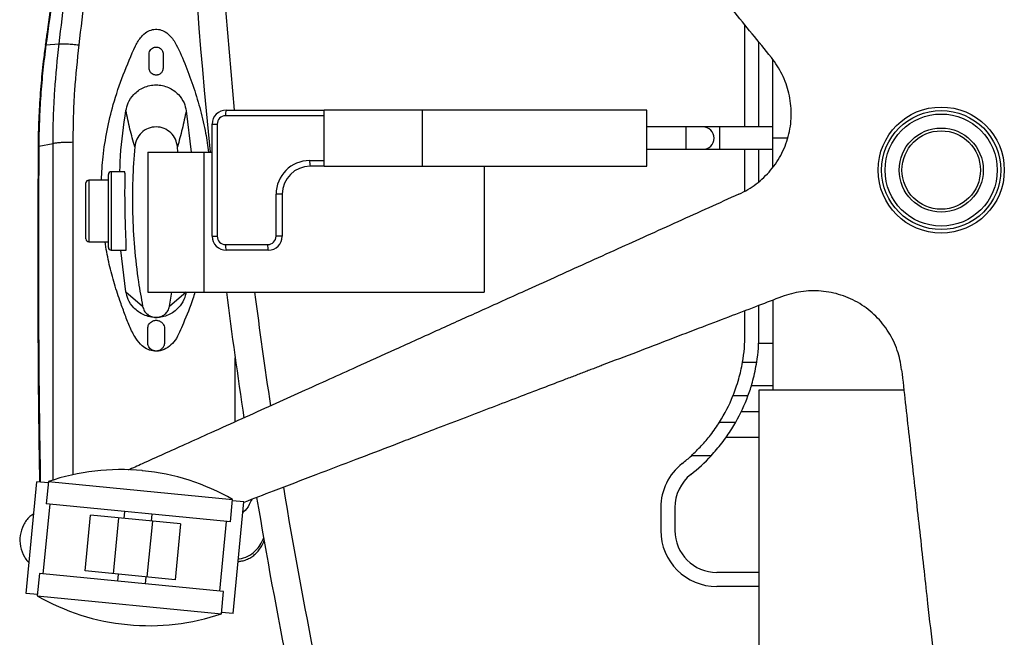
# Paper-space layout '_Bottom' of a CAD drawing. Units: millimetres. Extents: x -270 to 413, y -419 to 287.
# Drawn here: x -270 to 82, y -225 to -4 of the extents above; entities that cross this region are included whole.
import ezdxf

# ---------------------------------------------------------------- set-up
doc = ezdxf.new("R2010")
doc.units = ezdxf.units.MM

psp = doc.layouts.new('_Bottom')

# ---------------------------------------------------------------- linework, layer by layer
at = {"color": 7, "linetype": 'Continuous', "lineweight": 25}
for p, q in [((-10.9, -42.37), (-10.9, -5.96)), ((-260.18, -13.14), (-255.48, -12.72)), ((-5.9, -42.37), (-5.9, -12.15)), ((-223.4, -21.37), (-223.4, -16.37)), ((-218.4, -16.37), (-218.4, -21.37)), ((-0.9, -56.68), (-0.9, -18.39)), ((-210.13, -36.58), (-208.36, -51.37)), ((-160.9, -38.37), (-196.11, -38.37)), ((-195.9, -36.37), (-160.9, -36.37)), ((-160.9, -56.37), (-160.9, -36.37)), ((-45.9, -36.37), (-125.9, -36.37)), ((-125.9, -56.37), (-125.9, -36.37)), ((-45.9, -56.37), (-45.9, -36.37)), ((-200.9, -41.37), (-199.11, -41.37)), ((-200.9, -81.37), (-200.9, -41.37)), ((-199.11, -41.37), (-199.11, -81.37)), ((-0.9, -42.37), (-45.9, -42.37)), ((-31.9, -50.37), (-31.9, -42.37)), ((-19.9, -50.37), (-19.9, -42.37)), ((-262.74, -49.25), (-257.65, -48.3)), ((-257.65, -168.38), (-257.65, -48.3)), ((-250.58, -47.87), (-250.58, -166.5)), ((4.31, -46.43), (-0.9, -46.43)), ((-223.9, -51.37), (-223.9, -101.37)), ((-223.9, -51.37), (-200.9, -51.37)), ((-213.12, -51.37), (-213.27, -49.46)), ((-203.9, -51.37), (-203.9, -101.37)), ((-45.9, -50.37), (-0.9, -50.37)), ((-10.9, -65.25), (-10.9, -50.37)), ((-5.9, -61.86), (-5.9, -50.37)), ((-166.11, -54.37), (-160.9, -54.37)), ((-237.9, -85.37), (-237.9, -59.37)), ((-232.06, -58.37), (-236.9, -58.37)), ((-236.9, -58.37), (-236.9, -86.37)), ((-160.9, -56.37), (-165.9, -56.37)), ((-125.9, -56.37), (-45.9, -56.37)), ((-103.9, -56.37), (-103.9, -101.37)), ((-245.9, -82.37), (-245.9, -62.37)), ((-237.9, -61.37), (-244.9, -61.37)), ((-244.9, -61.37), (-244.9, -83.37)), ((-178.11, -81.37), (-178.11, -66.37)), ((-175.9, -66.37), (-178.11, -66.37)), ((-175.9, -66.37), (-175.9, -81.37)), ((-244.9, -83.37), (-237.9, -83.37)), ((-200.9, -81.37), (-199.11, -81.37)), ((-175.9, -81.37), (-178.11, -81.37)), ((-236.9, -86.37), (-231.58, -86.37)), ((-231.66, -101.18), (-233.43, -86.37)), ((-196.11, -84.37), (-181.11, -84.37)), ((-180.9, -86.37), (-195.9, -86.37)), ((-231.66, -101.18), (-225.7, -106.39)), ((-223.9, -101.37), (-103.9, -101.37)), ((-216.09, -106.4), (-210.13, -101.19)), ((-216.09, -106.4), (-215.3, -101.37)), ((-0.9, -104.17), (-0.9, -136.37)), ((-10.9, -116.37), (-10.9, -107.99)), ((-5.9, -116.37), (-5.9, -106.08)), ((-0.9, -119.7), (-5.98, -119.7)), ((-192.7, -147.61), (-192.7, -124.74)), ((-11.75, -126.37), (-6.69, -126.37)), ((-8.59, -134.7), (-0.9, -134.7)), ((45.81, -136.37), (-5.9, -136.37)), ((-5.9, -136.37), (-5.9, -286.37)), ((-9.82, -138.37), (-15.18, -138.37)), ((-5.9, -144.04), (-12.22, -144.04)), ((-19.96, -147.7), (-14.14, -147.7)), ((-17.51, -153.04), (-5.9, -153.04)), ((-22.91, -159.7), (-30.01, -159.7)), ((-225.71, -165.05), (-225.81, -165.04)), ((-267.27, -208.84), (-263.4, -169.03)), ((-259.34, -169.42), (-263.4, -169.03)), ((-259.29, -168.92), (-260.07, -176.89)), ((-259.29, -168.92), (-193.6, -175.31)), ((-194.38, -183.27), (-193.6, -175.31)), ((-261.12, -201.9), (-258.7, -177.02)), ((-194.38, -183.27), (-260.07, -176.89)), ((-189.59, -176.2), (-193.65, -175.81)), ((-193.46, -216.01), (-189.59, -176.2)), ((-40.9, -178.19), (-40.9, -186.38)), ((-35.9, -178.19), (-35.9, -186.38)), ((-246.19, -200.84), (-244.26, -180.93)), ((-212.15, -184.05), (-244.26, -180.93)), ((-234.3, -181.9), (-236.24, -201.81)), ((-232.2, -179.59), (-232.44, -182.08)), ((-222.49, -183.05), (-222.25, -180.56)), ((-224.04, -202.99), (-222.11, -183.09)), ((-212.15, -184.05), (-214.09, -203.96)), ((-198.17, -208.02), (-195.75, -183.14)), ((-262.49, -201.77), (-263.26, -209.73)), ((-196.8, -208.15), (-262.49, -201.77)), ((-214.09, -203.96), (-246.19, -200.84)), ((-234.38, -201.99), (-234.62, -204.48)), ((-224.67, -205.44), (-224.42, -202.96)), ((-5.9, -201.38), (-20.9, -201.38)), ((-5.9, -206.38), (-20.9, -206.38)), ((-263.21, -209.23), (-267.27, -208.84)), ((-263.26, -209.73), (-197.57, -216.12)), ((-197.57, -216.12), (-196.8, -208.15)), ((-193.46, -216.01), (-197.52, -215.62)), ((-231.15, -219.99), (-231.06, -220))]:
    psp.add_line(p, q, dxfattribs=at)
for radius in [22.5, 21.25, 20, 15, 14]:
    psp.add_circle((59.1, -57.77), radius, dxfattribs=at)
for centre, radius, start, end in [((1739.28, 146.99), 1951, 178.88838, 185.8354), ((1739.28, 146.99), 1941, 178.88838, 185.42063), ((-195.9, -41.37), 5, 90, 180), ((-196.11, -41.37), 3, 90, 180), ((-191.17, -37.88), 4.96, 162.3487, 185.7166), ((-25.9, -46.37), 4, 270, 90), ((-166.11, -66.37), 12, 90, 180), ((-161.17, -54.87), 4.96, 174.2834, 197.6513), ((-236.9, -59.37), 1, 90, 180), ((-165.9, -66.37), 10, 90, 180), ((-244.9, -62.37), 1, 90, 180), ((-244.9, -82.37), 1, 180, 270), ((-195.9, -81.37), 5, 180, 270), ((-196.11, -81.37), 3, 180, 270), ((-181.11, -81.37), 3, 270, 0), ((-180.9, -81.37), 5, 270, 0), ((-236.9, -85.37), 1, 180, 270), ((-191.17, -84.87), 4.96, 174.2834, 197.6513), ((-176.17, -84.87), 4.96, 174.2834, 197.6513), ((1739.28, 146.99), 1951, 187.31353, 188.64287), ((1739.28, 146.99), 1941, 187.35142, 188.55893), ((-69.58, -116.37), 58.69, 350.1889, 0), ((-69.58, -116.37), 63.69, 350.9659, 0), ((-69.58, -116.37), 58.69, 327.7293, 337.9831), ((-69.58, -116.37), 63.69, 330.5278, 339.7909), ((-69.58, -116.37), 58.69, 308.2238, 312.4047), ((-69.58, -116.37), 63.69, 308.2238, 317.123), ((-233.55, -244.67), 80, 84.4476, 108.7726), ((-20.9, -178.19), 20, 128.2238, 180), ((-233.46, -244.68), 80, 60.1225, 84.4476), ((-20.9, -178.19), 15, 128.2238, 180), ((1739.28, 146.99), 1941, 189.42787, 193.20397), ((1739.28, 146.99), 1951, 189.48726, 193.20397), ((-20.9, -186.38), 20, 180, 270), ((-20.9, -186.38), 15, 180, 270), ((-223.41, -140.36), 80, 240.1225, 264.4476), ((-223.32, -140.37), 80, 264.4476, 288.7726)]:
    psp.add_arc(centre, radius, start, end, dxfattribs=at)
for points, knots in [([(-1.48, -17.62), (-6.07, -11.94), (-30.69, 18.56), (-75.28, 73.73), (-124.61, 134.76), (-153.93, 171.04), (-163.26, 182.57)], [0, 0, 0, 0, 0.084995, 0.456027, 0.827062, 1, 1, 1, 1]), ([(-251.72, 48.31), (-252.41, 43.59), (-255.18, 24.66), (-258.05, 4.16), (-260.2, -11.63), (-260.41, -13.19)], [0, 0, 0, 0, 0.230307, 0.923975, 1, 1, 1, 1]), ([(-251.5, 48.35), (-252.96, 38.28), (-255.93, 17.79), (-258.77, -2.71), (-260.18, -13.14), (-260.18, -13.14)], [0, 0, 0, 0, 0.491785, 0.999999, 1, 1, 1, 1]), ([(-255.48, -12.72), (-254.02, -0.79), (-251.84, 16.95), (-249.67, 34.65), (-248.96, 40.45)], [0, 0, 0, 0, 0.672667, 1, 1, 1, 1]), ([(-241.95, 40.15), (-242.66, 34.34), (-244.84, 16.61), (-247.01, -1.14), (-248.47, -13.09)], [0, 0, 0, 0, 0.32734, 1, 1, 1, 1]), ([(-228.26, -13.42), (-227.63, -12.29), (-226.57, -10.38), (-224.37, -8.45), (-222.22, -7.53), (-220.1, -7.44), (-217.93, -8.14), (-216.16, -9.52), (-214.71, -11.24), (-212.67, -14.87), (-210.26, -20.65), (-207.37, -28.48), (-205, -36.48), (-203.22, -44.12), (-202.53, -49.12), (-202.22, -51.37)], [0, 0, 0, 0, 0.0648905, 0.1088128, 0.1443718, 0.1800709, 0.2128829, 0.2565333, 0.2909671, 0.325439, 0.4655563, 0.605738, 0.74579, 0.8858279, 1, 1, 1, 1]), ([(-260.39, -13.19), (-260.65, -15.12), (-261.3, -20), (-262.07, -28.04), (-262.68, -37.3), (-262.93, -44.46), (-262.96, -48.47), (-262.96, -49.33)], [0, 0, 0, 0, 0.161013, 0.407631, 0.667878, 0.928651, 1, 1, 1, 1]), ([(-260.18, -13.14), (-260.18, -13.14), (-260.58, -16.12), (-261.3, -22.13), (-262.09, -31.2), (-262.58, -40.26), (-262.72, -46.28), (-262.74, -49.25), (-262.74, -49.25)], [0, 0, 0, 0, 0.000002, 0.248971, 0.501406, 0.753713, 0.999998, 1, 1, 1, 1]), ([(-260.18, -13.14), (-260.25, -13.14), (-260.38, -13.15), (-260.4, -13.17), (-260.41, -13.19)], [0, 0, 0, 0, 0.5130696, 1, 1, 1, 1]), ([(-257.65, -48.3), (-257.61, -45.14), (-257.55, -38.82), (-256.98, -26.94), (-256.06, -18.26), (-255.48, -12.72)], [0, 0, 0, 0, 0.265672, 0.531361, 1, 1, 1, 1]), ([(-255.48, -12.72), (-255.09, -12.69), (-254.32, -12.65), (-252.6, -12.71), (-250.62, -12.85), (-249.18, -13.01), (-248.47, -13.09)], [0, 0, 0, 0, 0.25, 0.5, 0.75, 1, 1, 1, 1]), ([(-248.47, -13.09), (-249.04, -18.51), (-249.94, -26.99), (-250.49, -38.61), (-250.55, -44.78), (-250.58, -47.87)], [0, 0, 0, 0, 0.46864, 0.734319, 1, 1, 1, 1]), ([(-240.41, -61.37), (-240.26, -58.59), (-239.92, -52.65), (-238.47, -43.64), (-236.15, -33.83), (-232.76, -23.71), (-229.76, -16.85), (-228.26, -13.42)], [0, 0, 0, 0, 0.167441, 0.358444, 0.548816, 0.774328, 1, 1, 1, 1]), ([(-223.4, -16.37), (-223.37, -16.06), (-223.31, -15.51), (-222.85, -14.75), (-222.22, -14.2), (-221.46, -13.89), (-220.68, -13.84), (-219.96, -14.02), (-219.33, -14.38), (-218.79, -14.95), (-218.45, -15.65), (-218.41, -16.14), (-218.4, -16.37)], [0, 0, 0, 0, 0.14021, 0.252589, 0.346704, 0.441257, 0.525187, 0.604693, 0.685497, 0.772823, 0.896125, 1, 1, 1, 1]), ([(-13.07, -66.38), (-11.98, -65.85), (-9.84, -64.8), (-6.86, -62.76), (-4.14, -60.46), (-1.65, -57.81), (0.51, -54.91), (2.34, -51.74), (3.8, -48.39), (4.85, -44.87), (5.5, -41.24), (5.69, -37.58), (5.48, -33.93), (4.85, -30.38), (3.82, -26.91), (2.42, -23.63), (0.67, -20.48), (-0.75, -18.59), (-1.48, -17.62)], [0, 0, 0, 0, 0.063934, 0.125109, 0.188745, 0.250236, 0.313395, 0.375381, 0.437909, 0.500134, 0.562746, 0.625667, 0.687354, 0.750208, 0.81167, 0.875278, 0.936268, 1, 1, 1, 1]), ([(-218.4, -21.37), (-218.47, -21.82), (-218.59, -22.58), (-219.22, -23.28), (-219.81, -23.64), (-220.27, -23.81), (-220.72, -23.88), (-221.12, -23.87), (-221.55, -23.8), (-222.11, -23.59), (-222.83, -23.07), (-223.31, -22.3), (-223.37, -21.61), (-223.4, -21.37)], [0, 0, 0, 0, 0.197346, 0.334982, 0.397703, 0.450765, 0.485123, 0.519678, 0.551198, 0.604428, 0.704038, 0.895227, 1, 1, 1, 1]), ([(-231.66, -36.57), (-231.44, -35.64), (-230.93, -33.52), (-229.25, -31.08), (-227.24, -29.31), (-225.3, -28.22), (-223.15, -27.53), (-220.9, -27.29), (-218.64, -27.53), (-216.49, -28.22), (-214.55, -29.32), (-212.54, -31.09), (-210.86, -33.52), (-210.35, -35.64), (-210.13, -36.58)], [0, 0, 0, 0, 0.093013, 0.211438, 0.280936, 0.35376, 0.426867, 0.499992, 0.573116, 0.646224, 0.719048, 0.788548, 0.90698, 1, 1, 1, 1]), ([(-233.81, -58.37), (-233.75, -56.47), (-233.54, -49.16), (-232.46, -41.93), (-231.66, -36.57)], [0, 0, 0, 0, 0.2601936, 1, 1, 1, 1]), ([(-228.52, -49.45), (-229.1, -47.37), (-230.26, -43.22), (-231.2, -38.78), (-231.66, -36.57)], [0, 0, 0, 0, 0.501964, 1, 1, 1, 1]), ([(-210.13, -36.58), (-210.59, -38.79), (-211.53, -43.22), (-212.69, -47.37), (-213.27, -49.46)], [0, 0, 0, 0, 0.498174, 1, 1, 1, 1]), ([(-125.9, -36.37), (-125.94, -36.37), (-126.25, -36.37), (-131.35, -36.37), (-139.91, -36.37), (-150.16, -36.37), (-156.35, -36.37), (-159.3, -36.37), (-160.36, -36.37), (-160.73, -36.37), (-160.85, -36.37), (-160.9, -36.37)], [0, 0, 0, 0, 0.003497, 0.026942, 0.437319, 0.737147, 0.905127, 0.968456, 0.989275, 0.996049, 1, 1, 1, 1]), ([(-213.27, -49.46), (-213.46, -48.53), (-213.82, -46.68), (-215.55, -44.36), (-217.98, -42.76), (-220.89, -42.18), (-223.79, -42.75), (-226.23, -44.34), (-227.97, -46.67), (-228.34, -48.52), (-228.52, -49.45)], [0, 0, 0, 0, 0.1249688, 0.2498436, 0.3746502, 0.4995964, 0.6245807, 0.7495624, 0.8745759, 1, 1, 1, 1]), ([(-262.93, -49.33), (-262.99, -56.52), (-263.15, -77.73), (-263.07, -112.97), (-262.86, -145.72), (-262.55, -164.43), (-262.47, -169.12)], [0, 0, 0, 0, 0.179926, 0.531229, 0.88263, 1, 1, 1, 1]), ([(-262.74, -49.25), (-262.8, -49.27), (-262.94, -49.29), (-262.96, -49.32), (-262.97, -49.33)], [0, 0, 0, 0, 0.503158, 1, 1, 1, 1]), ([(-262.74, -49.25), (-262.83, -71.69), (-262.99, -111.66), (-262.45, -151.62), (-262.21, -169.14)], [0, 0, 0, 0, 0.561482, 1, 1, 1, 1]), ([(-228.52, -49.45), (-228.81, -53.38), (-229.39, -61.22), (-229.4, -73.26), (-228.72, -85.45), (-227.46, -96.55), (-226.22, -103.5), (-225.7, -106.39)], [0, 0, 0, 0, 0.209593, 0.419179, 0.633401, 0.847622, 1, 1, 1, 1]), ([(-231.63, -82.26), (-231.66, -81.68), (-231.7, -80.51), (-231.78, -78.45), (-231.85, -76.23), (-231.91, -73.91), (-231.95, -71.54), (-231.98, -69.19), (-231.99, -66.94), (-231.99, -64.84), (-231.98, -62.95), (-231.97, -61.33), (-231.97, -60.03), (-231.98, -59.07), (-232.01, -58.48), (-232.05, -58.41), (-232.06, -58.38)], [0, 0, 0, 0, 0.071667, 0.143333, 0.215001, 0.286668, 0.358303, 0.429937, 0.501497, 0.573057, 0.644631, 0.716204, 0.787812, 0.85942, 0.930988, 1, 1, 1, 1]), ([(-160.9, -56.37), (-160.86, -56.37), (-160.54, -56.37), (-155.44, -56.37), (-146.88, -56.37), (-136.63, -56.37), (-130.44, -56.37), (-127.5, -56.37), (-126.44, -56.37), (-126.07, -56.37), (-125.94, -56.37), (-125.9, -56.37)], [0, 0, 0, 0, 0.003497, 0.026943, 0.437319, 0.737146, 0.905126, 0.968456, 0.989274, 0.996049, 1, 1, 1, 1]), ([(-13.07, -66.38), (-16.64, -68), (-23.9, -71.29), (-34.87, -76.25), (-45.67, -81.14), (-56.56, -86.07), (-67.56, -91.04), (-78.65, -96.06), (-91.28, -101.77), (-104.95, -107.95), (-120.34, -114.91), (-135.06, -121.57), (-148.09, -127.45), (-159.21, -132.48), (-169.18, -136.99), (-179.62, -141.7), (-190.41, -146.59), (-200.8, -151.28), (-212.63, -156.63), (-222.46, -161.07), (-229.21, -164.12), (-230.9, -164.89)], [0, 0, 0, 0, 0.049157, 0.099818, 0.150827, 0.197839, 0.249733, 0.302228, 0.350658, 0.423555, 0.490632, 0.562612, 0.626382, 0.670057, 0.715852, 0.763767, 0.813802, 0.864594, 0.906926, 0.976796, 1, 1, 1, 1]), ([(-207.05, -101.37), (-207.28, -102.15), (-208.4, -105.93), (-210.42, -110.6), (-212.44, -115.6), (-213.94, -118.49), (-216.06, -120.8), (-218.62, -122.24), (-221.37, -122.55), (-223.85, -121.9), (-226.25, -120.37), (-228.53, -117.47), (-230.42, -113.46), (-232.19, -108.95), (-234.06, -103.64), (-236.07, -97.55), (-237.91, -90.55), (-238.71, -85.78), (-239.11, -83.37)], [0, 0, 0, 0, 0.03388, 0.16467, 0.211966, 0.258969, 0.299763, 0.340826, 0.378781, 0.411857, 0.445564, 0.495785, 0.562957, 0.63039, 0.697845, 0.797965, 0.89808, 1, 1, 1, 1]), ([(-231.58, -86.32), (-231.57, -86.33), (-231.54, -86.38), (-231.52, -86.04), (-231.52, -85.31), (-231.56, -84.11), (-231.61, -82.93), (-231.63, -82.26)], [0, 0, 0, 0, 0.084782, 0.299345, 0.513197, 0.727051, 1, 1, 1, 1]), ([(-210.13, -101.19), (-210.36, -102.13), (-210.86, -104.24), (-212.55, -106.68), (-214.56, -108.44), (-216.5, -109.53), (-218.65, -110.22), (-220.9, -110.45), (-223.15, -110.21), (-225.3, -109.52), (-227.24, -108.42), (-229.25, -106.66), (-230.93, -104.22), (-231.44, -102.11), (-231.66, -101.18)], [0, 0, 0, 0, 0.093024, 0.211455, 0.280953, 0.353775, 0.426882, 0.500005, 0.573129, 0.646235, 0.719058, 0.788554, 0.906982, 1, 1, 1, 1]), ([(44.99, -129.07), (44.82, -127.87), (44.48, -125.52), (43.47, -122.05), (42.12, -118.74), (40.37, -115.57), (38.28, -112.61), (35.83, -109.89), (33.09, -107.47), (30.07, -105.38), (26.82, -103.64), (23.4, -102.33), (19.86, -101.4), (16.29, -100.91), (12.67, -100.81), (9.11, -101.13), (5.58, -101.82), (3.34, -102.59), (2.2, -102.99)], [0, 0, 0, 0, 0.063934, 0.125109, 0.188745, 0.250236, 0.313395, 0.375381, 0.437909, 0.500134, 0.562746, 0.625667, 0.687354, 0.750208, 0.81167, 0.875278, 0.936268, 1, 1, 1, 1]), ([(2.2, -102.99), (-0.54, -104.03), (-6.42, -106.28), (-15.84, -109.88), (-26.48, -113.95), (-37.8, -118.27), (-49.7, -122.83), (-58.25, -126.1), (-63.58, -128.14), (-65.4, -128.83), (-67.23, -129.53), (-69.1, -130.25), (-70.99, -130.97), (-72.92, -131.71), (-76.95, -133.25), (-83.25, -135.66), (-91.96, -139), (-101.16, -142.52), (-110.85, -146.23), (-120.31, -149.85), (-128.89, -153.13), (-138.49, -156.81), (-150, -161.21), (-164.25, -166.67), (-177.56, -171.77), (-186.12, -175.04), (-189.61, -176.38)], [0, 0, 0, 0, 0.042682, 0.091739, 0.14717, 0.208977, 0.26864, 0.333241, 0.342658, 0.352072, 0.36164, 0.371361, 0.381237, 0.391266, 0.40145, 0.444357, 0.489799, 0.537775, 0.588286, 0.641332, 0.68591, 0.722446, 0.79167, 0.865995, 0.945422, 1, 1, 1, 1]), ([(-225.7, -106.39), (-225.54, -106.94), (-225.22, -108.02), (-224.07, -109.32), (-222.59, -110.17), (-220.9, -110.47), (-219.21, -110.18), (-217.72, -109.32), (-216.58, -108.03), (-216.25, -106.94), (-216.09, -106.4)], [0, 0, 0, 0, 0.125087, 0.250166, 0.375242, 0.499997, 0.625089, 0.750176, 0.87526, 1, 1, 1, 1]), ([(-223.9, -114.37), (-223.82, -113.88), (-223.66, -112.86), (-222.82, -111.98), (-221.97, -111.53), (-221.34, -111.4), (-220.96, -111.36), (-220.59, -111.38), (-220.12, -111.46), (-219.42, -111.71), (-218.54, -112.37), (-217.96, -113.33), (-217.91, -114.17), (-217.9, -114.37)], [0, 0, 0, 0, 0.165145, 0.340028, 0.439914, 0.471596, 0.495475, 0.519454, 0.549241, 0.602955, 0.728235, 0.936125, 1, 1, 1, 1]), ([(-223.9, -119.37), (-223.9, -118.49), (-223.9, -116.73), (-223.9, -115.16), (-223.9, -114.37)], [0, 0, 0, 0, 0.498634, 1, 1, 1, 1]), ([(-217.9, -114.37), (-217.9, -115.15), (-217.9, -116.73), (-217.9, -118.49), (-217.9, -119.37)], [0, 0, 0, 0, 0.498176, 1, 1, 1, 1]), ([(-217.9, -119.37), (-217.94, -119.78), (-218.02, -120.47), (-218.63, -121.42), (-219.44, -122.06), (-220.4, -122.38), (-221.37, -122.38), (-222.27, -122.09), (-223.03, -121.54), (-223.58, -120.81), (-223.86, -120.05), (-223.88, -119.57), (-223.9, -119.37)], [0, 0, 0, 0, 0.148428, 0.252771, 0.357511, 0.453119, 0.545032, 0.636285, 0.728012, 0.822467, 0.924918, 1, 1, 1, 1]), ([(-15.18, -138.37), (-14.82, -137.44), (-14.09, -135.56), (-13.13, -132.51), (-12.33, -129.42), (-11.95, -127.4), (-11.75, -126.37)], [0, 0, 0, 0, 0.264444, 0.536193, 0.765361, 1, 1, 1, 1]), ([(-9.82, -138.37), (-9.53, -137.57), (-8.99, -136.04), (-8.18, -133.35), (-7.43, -130.4), (-6.95, -127.96), (-6.73, -126.61), (-6.69, -126.37)], [0, 0, 0, 0, 0.230201, 0.436764, 0.690463, 0.944084, 1, 1, 1, 1]), ([(44.99, -129.07), (45.43, -132.97), (46.31, -140.89), (47.64, -152.85), (48.96, -164.64), (50.27, -176.52), (51.61, -188.51), (52.95, -200.62), (54.48, -214.39), (56.13, -229.3), (57.99, -246.09), (59.78, -262.15), (61.35, -276.35), (62.69, -288.49), (63.9, -299.36), (65.16, -310.74), (66.47, -322.52), (67.72, -333.85), (69.15, -346.75), (70.79, -361.49), (72.1, -373.3), (72.79, -379.59), (72.84, -380.01)], [0, 0, 0, 0, 0.046543, 0.094511, 0.142807, 0.187319, 0.236454, 0.286158, 0.332012, 0.401033, 0.464543, 0.532696, 0.593075, 0.634428, 0.677788, 0.723156, 0.77053, 0.818621, 0.858702, 0.924857, 0.994884, 1, 1, 1, 1]), ([(-30.01, -159.7), (-28.8, -158.54), (-26.35, -156.19), (-23.56, -152.85), (-21.44, -149.98), (-20.46, -148.47), (-19.96, -147.7)], [0, 0, 0, 0, 0.305771, 0.620378, 0.808433, 1, 1, 1, 1]), ([(-22.91, -159.7), (-21.62, -158.23), (-19.59, -155.94), (-17.24, -152.69), (-15.55, -150.13), (-14.61, -148.52), (-14.14, -147.7)], [0, 0, 0, 0, 0.374883, 0.585584, 0.790646, 1, 1, 1, 1]), ([(-186.74, -175.28), (-187.03, -175.91), (-187.79, -177.57), (-188.93, -179.2), (-189.91, -179.95), (-189.96, -179.99)], [0, 0, 0, 0, 0.369179, 0.969646, 1, 1, 1, 1]), ([(-264.52, -180.48), (-265, -180.77), (-266.57, -181.73), (-268.36, -184.43), (-269.58, -188.12), (-269.48, -192.14), (-268.26, -195.27), (-267.02, -197.16), (-266.38, -197.79), (-266.22, -197.95)], [0, 0, 0, 0, 0.084666, 0.275478, 0.46778, 0.664274, 0.864601, 0.965768, 1, 1, 1, 1]), ([(-191.57, -196.57), (-191.48, -196.56), (-190.3, -196.47), (-188.09, -195.71), (-185.73, -194.03), (-183.96, -191.91), (-182.95, -190.25), (-182.58, -189.09), (-182.51, -188.86)], [0, 0, 0, 0, 0.022346, 0.28264, 0.54146, 0.705528, 0.942744, 1, 1, 1, 1]), ([(-191.65, -197.44), (-191.2, -197.4), (-190.2, -197.31), (-188.66, -196.83), (-187.13, -196.07), (-185.73, -195.02), (-184.48, -193.75), (-183.41, -192.23), (-182.68, -190.93), (-182.39, -190.13), (-182.33, -189.94)], [0, 0, 0, 0, 0.107078, 0.23788, 0.377665, 0.511394, 0.650286, 0.797162, 0.953344, 1, 1, 1, 1])]:
    psp.add_open_spline(points, degree=3, knots=knots, dxfattribs=at)
psp.add_open_spline([(-250.58, -47.87), (-251.3, -47.88), (-252.75, -47.89), (-254.75, -47.98), (-256.48, -48.11), (-257.26, -48.24), (-257.65, -48.3)], degree=3, dxfattribs=at)

doc.saveas('drawing.dxf')
